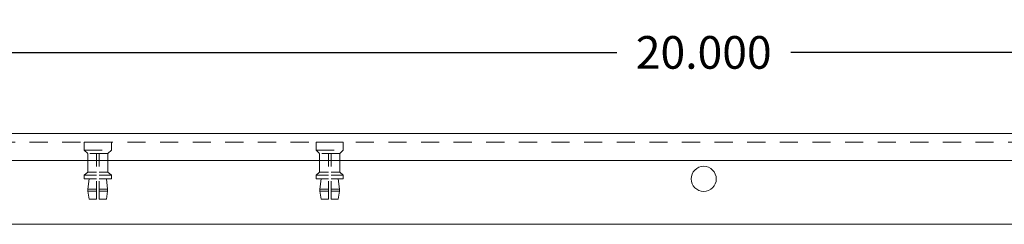
# Model space of a CAD drawing. Units: inches. Extents: x 483 to 644, y 12 to 117.
# Drawn here: x 519 to 526, y 97 to 98 of the extents above; entities that cross this region are included whole.
import ezdxf

# ---------------------------------------------------------------- set-up
doc = ezdxf.new("R2010")
doc.units = ezdxf.units.IN
doc.header["$MEASUREMENT"] = 0
doc.header["$PDSIZE"] = -5
doc.linetypes.add('HIDDEN2', pattern=[0.1875, 0.125, -0.0625])
doc.layers.add('Backplate', color=5, linetype='Continuous')
doc.layers.add('Enclosure', color=6, linetype='Continuous')
doc.dimstyles.get("Standard").update_dxf_attribs({"dimtxt": 0.18, "dimasz": 0.18, "dimexe": 0.18, "dimexo": 0.0625, "dimgap": 0.09, "dimtad": 0, "dimtih": 1, "dimtoh": 1, "dimdec": 4, "dimzin": 0, "dimdsep": 46, "dimtxsty": 'Standard', "dimcen": 0.09, "dimadec": 0, "dimazin": 0, "dimtfac": 1, "dimtdec": 4, "dimtofl": 0, "dimtmove": 0, "dimatfit": 3, "dimfxl": 1, "dimtolj": 1, "dimtzin": 0, "dimarcsym": 0})

# ---------------------------------------------------------------- blocks, each defined once
blk = doc.blocks.new('*D70')
at = {"color": 0, "lineweight": -2}
for p, q in [((514.1028, 97.6296), (514.1028, 98.455)), ((534.1028, 97.6296), (534.1028, 98.455)), ((514.3278, 98.23), (523.5028, 98.23)), ((533.8778, 98.23), (524.7028, 98.23))]:
    blk.add_line(p, q, dxfattribs=at)
at = {"color": 0}
for points in [[(514.3278, 98.2675), (514.3278, 98.1925), (514.1028, 98.23)], [(533.8778, 98.1925), (533.8778, 98.2675), (534.1028, 98.23)]]:
    blk.add_solid(points, dxfattribs=at)
at = {"layer": 'Defpoints', "color": 0}
for p in [(534.1028, 98.23), (514.1028, 97.5515), (534.1028, 97.5515)]:
    blk.add_point(p, dxfattribs=at)
at = {"color": 0, "lineweight": 5, "insert": (524.1028, 98.23), "char_height": 0.225, "attachment_point": 5}
blk.add_mtext('\\A1;20.000', dxfattribs=at)

msp = doc.modelspace()

# ---------------------------------------------------------------- linework, layer by layer
at = {"layer": 'Backplate', "color": 0, "lineweight": 5}
msp.add_line((518.8528, 97.4865), (529.3528, 97.4865), dxfattribs=at)
at = {"layer": 'Enclosure', "color": 0, "lineweight": 5}
for p, q in [((514.1968, 97.6715), (534.0088, 97.6715)), ((514.7278, 97.0465), (533.4778, 97.0465))]:
    msp.add_line(p, q, dxfattribs=at)
at = {"layer": 'Enclosure', "color": 0, "linetype": 'HIDDEN2', "lineweight": 5}
for p, q in [((519.8528, 97.6715), (519.9928, 97.6715)), ((521.4528, 97.6715), (521.5928, 97.6715)), ((514.7278, 97.6115), (533.4778, 97.6115)), ((519.8288, 97.6115), (520.0168, 97.6115)), ((520.0168, 97.6115), (519.8288, 97.6115)), ((519.8288, 97.6115), (519.8288, 97.5572)), ((520.0168, 97.5572), (520.0168, 97.6115)), ((521.4288, 97.6115), (521.6168, 97.6115)), ((521.6168, 97.6115), (521.4288, 97.6115)), ((521.4288, 97.6115), (521.4288, 97.5572)), ((521.6168, 97.5572), (521.6168, 97.6115)), ((519.8535, 97.5332), (519.8288, 97.5572)), ((519.8288, 97.5572), (520.0168, 97.5572)), ((519.9935, 97.5332), (519.8535, 97.5332)), ((519.8535, 97.4056), (519.8535, 97.5332)), ((519.9135, 97.2185), (519.9135, 97.5332)), ((519.9328, 97.2185), (519.9328, 97.5332)), ((519.9935, 97.5332), (520.0168, 97.5572)), ((519.9935, 97.4056), (519.9935, 97.5332)), ((521.4535, 97.5332), (521.4288, 97.5572)), ((521.4288, 97.5572), (521.6168, 97.5572)), ((521.4535, 97.4056), (521.4535, 97.5332)), ((521.5935, 97.5332), (521.4535, 97.5332)), ((521.5135, 97.2185), (521.5135, 97.5332)), ((521.5328, 97.2185), (521.5328, 97.5332)), ((521.5935, 97.5332), (521.6168, 97.5572)), ((521.5935, 97.4056), (521.5935, 97.5332)), ((519.8535, 97.4056), (519.8288, 97.3842)), ((519.8535, 97.4056), (519.9135, 97.4056)), ((519.9332, 97.4056), (519.9935, 97.4056)), ((519.9935, 97.4056), (520.0168, 97.3842)), ((521.4535, 97.4056), (521.4288, 97.3842)), ((521.4535, 97.4056), (521.5135, 97.4056)), ((521.5332, 97.4056), (521.5935, 97.4056)), ((521.5935, 97.4056), (521.6168, 97.3842)), ((519.8288, 97.3842), (519.9135, 97.3842)), ((519.8288, 97.3842), (519.8288, 97.3595)), ((519.8288, 97.3595), (519.9135, 97.3595)), ((519.8554, 97.289), (519.8634, 97.3595)), ((519.9331, 97.3595), (520.0168, 97.3595)), ((519.9332, 97.3842), (520.0168, 97.3842)), ((519.9902, 97.289), (519.9821, 97.3595)), ((520.0168, 97.3595), (520.0168, 97.3842)), ((521.4288, 97.3842), (521.5135, 97.3842)), ((521.4288, 97.3842), (521.4288, 97.3595)), ((521.4288, 97.3595), (521.5135, 97.3595)), ((521.4554, 97.289), (521.4634, 97.3595)), ((521.5331, 97.3595), (521.6168, 97.3595)), ((521.5332, 97.3842), (521.6168, 97.3842)), ((521.5902, 97.289), (521.5821, 97.3595)), ((521.6168, 97.3595), (521.6168, 97.3842)), ((519.8554, 97.274), (519.8554, 97.289)), ((519.8554, 97.274), (519.8554, 97.289)), ((519.8554, 97.289), (519.9135, 97.289)), ((519.8634, 97.2185), (519.8554, 97.274)), ((519.8554, 97.274), (519.9135, 97.274)), ((519.9329, 97.289), (519.9902, 97.289)), ((519.9329, 97.274), (519.9902, 97.274)), ((519.9821, 97.2185), (519.9902, 97.274)), ((519.9902, 97.274), (519.9902, 97.289)), ((521.4554, 97.274), (521.4554, 97.289)), ((521.4554, 97.274), (521.4554, 97.289)), ((521.4554, 97.289), (521.5135, 97.289)), ((521.4634, 97.2185), (521.4554, 97.274)), ((521.4554, 97.274), (521.5135, 97.274)), ((521.5329, 97.289), (521.5902, 97.289)), ((521.5329, 97.274), (521.5902, 97.274)), ((521.5821, 97.2185), (521.5902, 97.274)), ((521.5902, 97.274), (521.5902, 97.289)), ((519.8634, 97.2185), (519.9135, 97.2185)), ((519.9328, 97.2185), (519.9821, 97.2185)), ((521.4634, 97.2185), (521.5135, 97.2185)), ((521.5328, 97.2185), (521.5821, 97.2185))]:
    msp.add_line(p, q, dxfattribs=at)
at = {"layer": 'Enclosure', "color": 0, "lineweight": 5}
msp.add_circle((524.1028, 97.359), 0.0865, dxfattribs=at)

# ---------------------------------------------------------------- dimensions: what is measured, and where the dimension line sits
at = {"lineweight": 5}
dim = msp.add_linear_dim(base=(534.1028, 98.23), p1=(514.1028, 97.5515), p2=(534.1028, 97.5515), dimstyle='Standard', override={"dimscale": 1.25, "dimdec": 3}, dxfattribs=at)
dim.commit()
dim.dimension.update_dxf_attribs({"geometry": '*D70', "text_midpoint": (524.1028, 98.23)})

doc.saveas('drawing.dxf')
